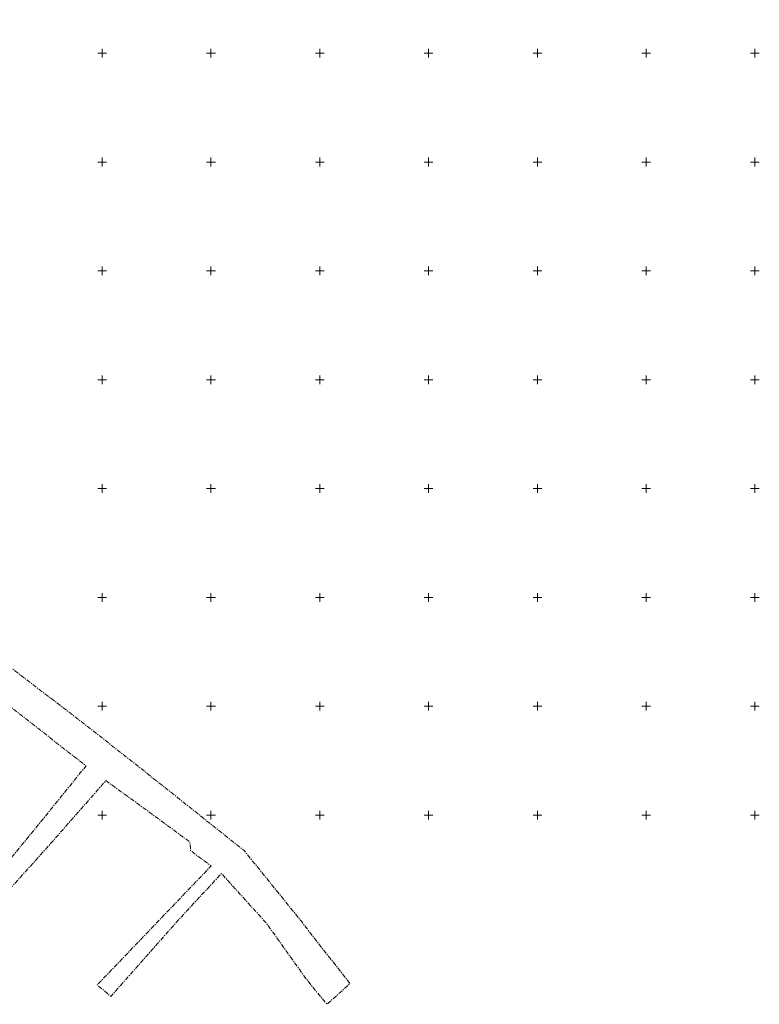
# Model space of a CAD drawing. Units: metres. Extents: x 531017 to 532202, y 6587213 to 6587902.
# Drawn here: x 531862 to 532202, y 6587213 to 6587665 of the extents above; entities that cross this region are included whole.
import ezdxf

# ---------------------------------------------------------------- set-up
doc = ezdxf.new("R2010")
doc.units = ezdxf.units.M
doc.linetypes.add('KATASTRIPIIR', pattern=[7, 4, -1, 1, -1])
doc.layers.get('0').update_dxf_attribs({"lineweight": 0})
doc.layers.add('PIIR', color=32, linetype='Continuous', lineweight=0)
doc.layers.add('VORK', color=15, linetype='Continuous', lineweight=0)

# ---------------------------------------------------------------- blocks, each defined once
blk = doc.blocks.new('VKORIS')
at = {"color": 0, "linetype": 'Continuous'}
for p, q in [((-4, 0), (4, 0)), ((0, 4), (0, -4))]:
    blk.add_line(p, q, dxfattribs=at)

msp = doc.modelspace()

# ---------------------------------------------------------------- linework, layer by layer
at = {"layer": 'PIIR', "linetype": 'KATASTRIPIIR', "ltscale": 0.5, "flags": 128}
msp.add_lwpolyline([(531578.44, 6587512.55), (531546.95, 6587526.91), (531523.74, 6587541.88), (531493.19, 6587562.58), (531471.39, 6587578.38), (531445.07, 6587597.48), (531402.83, 6587626.56), (531394.25, 6587628.97), (531382.49, 6587634.11), (531365.67, 6587636.47), (531348.92, 6587634.66), (531342.7, 6587635.01), (531327.21, 6587635.77), (531297.05, 6587645.57), (531297.52, 6587647), (531282.3, 6587651.99), (531262.28, 6587660.07), (531242.53, 6587673.73), (531237.9, 6587677.47), (531202.93, 6587705.82), (531178.45, 6587674.59), (531180.6, 6587659.25), (531177.85, 6587651.34), (531168.03, 6587670.44), (531172.99, 6587676.73), (531194.61, 6587704.36), (531194.84, 6587713.09), (531188.48, 6587718.74), (531164.8, 6587736.74), (531158.2, 6587741.78), (531147.25, 6587746.47), (531130.97, 6587751.34), (531107.53, 6587772.32), (531104.37, 6587778.19), (531066.32, 6587800.48), (531021.49, 6587828.47), (531017.22, 6587826.96), (531024.03, 6587845.6), (531032.87, 6587840.15), (531048.41, 6587830.33), (531093.06, 6587802.99), (531113.59, 6587790.42), (531120.64, 6587784.62), (531128.5, 6587778.11), (531134.65, 6587773.04), (531145.36, 6587764.42), (531166.2, 6587747.25), (531171.35, 6587749.55), (531207.34, 6587722.34), (531214.62, 6587716.13), (531211.92, 6587712.91), (531215.36, 6587710.06), (531239.42, 6587690.05), (531244.6, 6587685.74), (531271.88, 6587677.56), (531279.57, 6587668.19), (531287.06, 6587665.04), (531309.6, 6587657.4), (531327.91, 6587652.18), (531365.63, 6587649.96), (531386.49, 6587647.49), (531408.38, 6587638.85), (531419.21, 6587632.32), (531418.73, 6587631.82), (531429.01, 6587624.59), (531534, 6587551.71), (531542.28, 6587546.02), (531557.2, 6587536.02), (531581.81, 6587531.14), (531625.42, 6587517.45), (531640.09, 6587510.8), (531665.93, 6587497.56), (531693.9, 6587482.79), (531704.83, 6587477.43), (531743.6, 6587458.25), (531754.64, 6587454.56), (531778.19, 6587470.67), (531783, 6587466.54), (531762.85, 6587452.54), (531804.69, 6587413.73), (531831.86, 6587387.46), (531839.9, 6587381.44), (531875.68, 6587354.22), (531895.99, 6587338.52), (531908.69, 6587328.62), (531933.69, 6587308.81), (531955.81, 6587291.16), (531965.23, 6587283.71), (531991.39, 6587251.39), (532013.84, 6587222.58), (532003.3, 6587213.08), (531995.92, 6587221.99), (531993.16, 6587225.55), (531975.52, 6587250.27), (531954.82, 6587273.15), (531949.56, 6587267.46), (531936.26, 6587253.18), (531903.93, 6587216.67), (531897.75, 6587222.02), (531922.87, 6587248.22), (531950.04, 6587276.62), (531940.62, 6587283.68), (531940.25, 6587287.64), (531925.91, 6587298.24), (531901.72, 6587315.83), (531876.28, 6587286.9), (531843.59, 6587250.55), (531837.72, 6587255.44), (531852, 6587272.85), (531871.01, 6587295.96), (531892.59, 6587322.65), (531860.89, 6587347.32), (531828.97, 6587371.83), (531809.71, 6587348.05), (531790.68, 6587324.62), (531784.15, 6587330.1), (531791.84, 6587339.52), (531822.99, 6587377.69), (531804.33, 6587397.95), (531786.84, 6587414.48), (531765.66, 6587430.19), (531735.9, 6587384.25), (531714.42, 6587351.04), (531706.01, 6587356.43), (531735.92, 6587401.64), (531757.8, 6587434.9), (531726.92, 6587450.13), (531694.32, 6587466.44), (531677.73, 6587440.61), (531658.84, 6587411.98), (531647.5, 6587393.5), (531643.97, 6587395.38), (531638.25, 6587398.94), (531660.94, 6587433.67)], dxfattribs=at)

# ---------------------------------------------------------------- block references
at = {"layer": 'VORK', "xscale": 0.5, "yscale": 0.5, "zscale": 0.5}
for p in [(531900, 6587650), (531950, 6587650), (532000, 6587650), (532050, 6587650), (532100, 6587650), (532150, 6587650), (532200, 6587650), (531900, 6587600), (531950, 6587600), (532000, 6587600), (532050, 6587600), (532100, 6587600), (532150, 6587600), (532200, 6587600), (531900, 6587550), (531950, 6587550), (532000, 6587550), (532050, 6587550), (532100, 6587550), (532150, 6587550), (532200, 6587550), (531900, 6587500), (531950, 6587500), (532000, 6587500), (532050, 6587500), (532100, 6587500), (532150, 6587500), (532200, 6587500), (531900, 6587450), (531950, 6587450), (532000, 6587450), (532050, 6587450), (532100, 6587450), (532150, 6587450), (532200, 6587450), (531900, 6587400), (531950, 6587400), (532000, 6587400), (532050, 6587400), (532100, 6587400), (532150, 6587400), (532200, 6587400), (531900, 6587350), (531950, 6587350), (532000, 6587350), (532050, 6587350), (532100, 6587350), (532150, 6587350), (532200, 6587350), (531900, 6587300), (531950, 6587300), (532000, 6587300), (532050, 6587300), (532100, 6587300), (532150, 6587300), (532200, 6587300)]:
    msp.add_blockref('VKORIS', p, dxfattribs=at)

doc.saveas('drawing.dxf')
